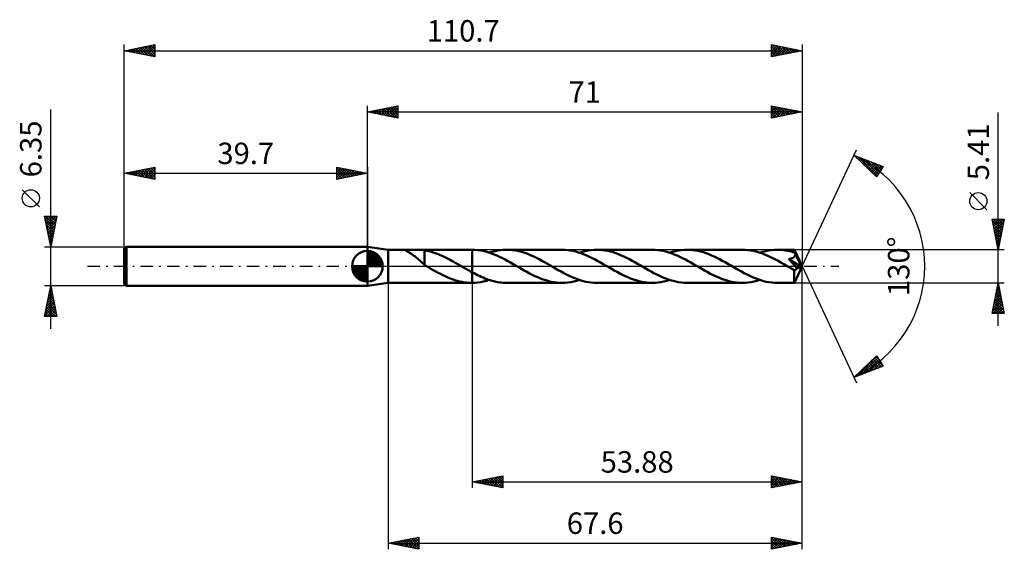
# Model space of a CAD drawing. Units: millimetres. Extents: x -57 to 104, y -46 to 40.
import ezdxf
from ezdxf.enums import TextEntityAlignment as Align

# ---------------------------------------------------------------- set-up
doc = ezdxf.new("R2010")
doc.units = ezdxf.units.MM
doc.header["$LTSCALE"] = 5.1
doc.linetypes.add('LONGDASH_DASH', pattern=[0.85, 0.4, -0.2, 0.05, -0.2])
for name, color, linetype in [('1', 4, 'CONTINUOUS'), ('2', 7, 'CONTINUOUS'), ('4', 2, 'LONGDASH_DASH'), ('CUT', 1, 'CONTINUOUS'), ('NOCUT', 7, 'CONTINUOUS'), ('SK1', 4, 'CONTINUOUS'), ('SK2', 7, 'CONTINUOUS'), ('SK4', 2, 'LONGDASH_DASH')]:
    doc.layers.add(name, color=color, linetype=linetype)
doc.styles.get("Standard").update_dxf_attribs({"font": 'Monospac821 BT'})

msp = doc.modelspace()

# ---------------------------------------------------------------- linework, layer by layer
at = {"layer": '1', "color": 4, "linetype": 'CONTINUOUS', "lineweight": 50}
for p, q in [((3.4, 2.7), (0, 3.17)), ((0, -3.18), (0, 3.17)), ((3.4, 2.7), (6.75, 2.7)), ((3.4, -2.71), (3.4, 2.7)), ((6.28, 2.66), (6.33, 2.68)), ((6.28, 2.63), (6.28, 2.66)), ((6.3, 2.59), (6.28, 2.63)), ((6.34, 2.55), (6.3, 2.59)), ((6.33, 2.68), (6.4, 2.69)), ((6.4, 2.51), (6.34, 2.55)), ((6.4, 2.69), (6.5, 2.7)), ((6.47, 2.46), (6.4, 2.51)), ((6.55, 2.41), (6.47, 2.46)), ((6.5, 2.7), (6.62, 2.7)), ((6.65, 2.35), (6.55, 2.41)), ((6.62, 2.7), (6.75, 2.7)), ((6.75, 2.29), (6.65, 2.35)), ((6.91, 2.7), (6.75, 2.7)), ((6.86, 2.22), (6.75, 2.29)), ((6.98, 2.15), (6.86, 2.22)), ((7.09, 2.7), (6.91, 2.7)), ((7.1, 2.07), (6.98, 2.15)), ((7.29, 2.7), (7.09, 2.7)), ((7.23, 1.99), (7.1, 2.07)), ((7.35, 1.9), (7.23, 1.99)), ((7.29, 2.7), (7.5, 2.7)), ((7.48, 1.82), (7.35, 1.9)), ((7.6, 1.73), (7.48, 1.82)), ((7.5, 2.7), (7.73, 2.7)), ((7.73, 1.63), (7.6, 1.73)), ((7.73, 2.7), (7.96, 2.7)), ((7.86, 1.54), (7.73, 1.63)), ((8.19, 2.7), (7.96, 2.7)), ((7.96, 2.7), (17.06, 2.7)), ((8.42, 2.7), (8.19, 2.7)), ((8.65, 2.69), (8.42, 2.7)), ((8.87, 2.68), (8.65, 2.69)), ((9.1, 2.65), (8.87, 2.68)), ((9.32, 2.61), (9.1, 2.65)), ((9.32, 0.69), (9.32, 2.61)), ((9.64, 2.54), (9.32, 2.6)), ((9.96, 2.47), (9.64, 2.54)), ((10.29, 2.39), (9.96, 2.47)), ((10.61, 2.3), (10.29, 2.39)), ((10.93, 2.2), (10.61, 2.3)), ((11.26, 2.08), (10.93, 2.2)), ((11.58, 1.96), (11.26, 2.08)), ((11.9, 1.83), (11.58, 1.96)), ((12.22, 1.69), (11.9, 1.83)), ((12.53, 1.54), (12.22, 1.69)), ((17.03, 2.7), (17.05, 2.7)), ((17.05, 2.7), (17.06, 2.7)), ((17.08, 2.7), (17.06, 2.7)), ((17.09, 2.7), (17.08, 2.7)), ((17.1, 2.7), (17.09, 2.7)), ((17.12, 2.7), (17.1, 2.7)), ((17.57, 2.69), (17.12, 2.71)), ((17.12, 2.7), (17.12, 2.7)), ((17.12, 2.7), (17.12, 2.7)), ((17.12, 2.7), (17.12, 2.71)), ((17.12, 2.7), (17.12, 2.7)), ((17.12, -2.71), (17.12, 2.71)), ((17.12, 2.7), (17.12, 2.7)), ((17.12, 2.7), (17.12, 2.7)), ((17.12, -0.99), (17.12, 2.7)), ((18.02, 2.65), (17.57, 2.69)), ((18.47, 2.59), (18.02, 2.65)), ((18.91, 2.5), (18.47, 2.59)), ((19.36, 2.39), (18.91, 2.5)), ((19.81, 2.25), (19.36, 2.39)), ((20.26, 2.1), (19.81, 2.25)), ((19.9, 2.23), (20.22, 2.32)), ((20.22, 2.32), (20.53, 2.41)), ((20.71, 1.93), (20.26, 2.1)), ((20.53, 2.41), (20.85, 2.49)), ((21.15, 1.74), (20.71, 1.93)), ((20.85, 2.49), (21.16, 2.55)), ((21.6, 1.53), (21.15, 1.74)), ((21.16, 2.55), (21.48, 2.61)), ((21.48, 2.61), (21.79, 2.65)), ((21.79, 2.65), (22.11, 2.68)), ((22.11, 2.68), (22.43, 2.7)), ((22.43, 2.7), (22.74, 2.71)), ((23.18, 2.69), (22.74, 2.71)), ((31.79, 2.71), (22.74, 2.71)), ((23.63, 2.66), (23.18, 2.69)), ((24.08, 2.6), (23.63, 2.66)), ((24.53, 2.51), (24.08, 2.6)), ((24.97, 2.41), (24.53, 2.51)), ((25.41, 2.28), (24.97, 2.41)), ((25.86, 2.13), (25.41, 2.28)), ((26.3, 1.96), (25.86, 2.13)), ((26.74, 1.78), (26.3, 1.96)), ((27.18, 1.58), (26.74, 1.78)), ((32.24, 2.69), (31.79, 2.71)), ((32.69, 2.66), (32.24, 2.69)), ((33.13, 2.6), (32.69, 2.66)), ((33.58, 2.51), (33.13, 2.6)), ((34.02, 2.4), (33.58, 2.51)), ((34.48, 2.27), (34.02, 2.4)), ((34.93, 2.12), (34.48, 2.27)), ((34.63, 2.22), (35.11, 2.37)), ((35.38, 1.95), (34.93, 2.12)), ((35.11, 2.37), (35.58, 2.49)), ((35.83, 1.76), (35.38, 1.95)), ((35.58, 2.49), (36.05, 2.58)), ((36.28, 1.56), (35.83, 1.76)), ((36.05, 2.58), (36.52, 2.65)), ((36.52, 2.65), (37, 2.69)), ((37, 2.69), (37.47, 2.71)), ((37.91, 2.69), (37.47, 2.71)), ((46.52, 2.71), (37.47, 2.71)), ((38.35, 2.66), (37.91, 2.69)), ((38.8, 2.6), (38.35, 2.66)), ((39.24, 2.51), (38.8, 2.6)), ((39.68, 2.41), (39.24, 2.51)), ((40.12, 2.28), (39.68, 2.41)), ((40.57, 2.14), (40.12, 2.28)), ((41.01, 1.97), (40.57, 2.14)), ((41.46, 1.79), (41.01, 1.97)), ((41.9, 1.59), (41.46, 1.79)), ((46.97, 2.69), (46.52, 2.71)), ((47.42, 2.66), (46.97, 2.69)), ((47.87, 2.59), (47.42, 2.66)), ((48.32, 2.51), (47.87, 2.59)), ((48.76, 2.4), (48.32, 2.51)), ((49.22, 2.27), (48.76, 2.4)), ((49.67, 2.12), (49.22, 2.27)), ((49.36, 2.22), (49.84, 2.37)), ((50.12, 1.95), (49.67, 2.12)), ((49.84, 2.37), (50.31, 2.49)), ((50.57, 1.76), (50.12, 1.95)), ((50.31, 2.49), (50.78, 2.58)), ((51.02, 1.55), (50.57, 1.76)), ((50.78, 2.58), (51.25, 2.65)), ((51.25, 2.65), (51.73, 2.69)), ((51.73, 2.69), (52.2, 2.71)), ((52.64, 2.69), (52.2, 2.71)), ((61.25, 2.7), (52.2, 2.71)), ((53.09, 2.66), (52.64, 2.69)), ((53.54, 2.6), (53.09, 2.66)), ((53.98, 2.51), (53.54, 2.6)), ((54.42, 2.41), (53.98, 2.51)), ((54.86, 2.28), (54.42, 2.41)), ((55.31, 2.13), (54.86, 2.28)), ((55.75, 1.97), (55.31, 2.13)), ((56.2, 1.78), (55.75, 1.97)), ((56.64, 1.58), (56.2, 1.78)), ((61.7, 2.69), (61.25, 2.7)), ((62.15, 2.66), (61.7, 2.69)), ((62.6, 2.59), (62.15, 2.66)), ((63.05, 2.51), (62.6, 2.59)), ((63.49, 2.4), (63.05, 2.51)), ((63.95, 2.27), (63.49, 2.4)), ((64.4, 2.12), (63.95, 2.27)), ((64.09, 2.22), (64.57, 2.37)), ((64.85, 1.95), (64.4, 2.12)), ((64.57, 2.37), (65.04, 2.49)), ((65.29, 1.76), (64.85, 1.95)), ((65.04, 2.49), (65.51, 2.58)), ((65.74, 1.56), (65.29, 1.76)), ((65.51, 2.58), (65.99, 2.65)), ((65.99, 2.65), (66.46, 2.69)), ((66.46, 2.69), (66.93, 2.7)), ((67.18, 2.7), (66.93, 2.7)), ((69.71, 2.7), (66.93, 2.7)), ((67.44, 2.69), (67.18, 2.7)), ((67.7, 2.67), (67.44, 2.69)), ((67.95, 2.64), (67.7, 2.67)), ((68.21, 2.6), (67.95, 2.64)), ((68.47, 2.56), (68.21, 2.6)), ((68.72, 2.51), (68.47, 2.56)), ((68.98, 2.45), (68.72, 2.51)), ((69.23, 2.39), (68.98, 2.45)), ((69.48, 2.31), (69.23, 2.39)), ((69.74, 2.23), (69.48, 2.31)), ((69.72, 2.7), (69.71, 2.7)), ((69.71, 2.7), (69.71, 2.7)), ((69.71, 2.7), (69.71, 2.7)), ((69.71, 2.7), (69.71, 2.7)), ((69.72, 2.69), (69.72, 2.7)), ((71, 0), (69.72, 2.7)), ((69.72, 2.7), (69.72, 2.7)), ((69.72, 2.7), (69.72, 2.7)), ((69.72, 2.68), (69.72, 2.69)), ((69.72, 2.66), (69.72, 2.68)), ((69.73, 2.64), (69.72, 2.66)), ((69.73, 2.61), (69.73, 2.64)), ((69.73, 2.57), (69.73, 2.61)), ((69.73, 2.53), (69.73, 2.57)), ((69.74, 2.49), (69.73, 2.53)), ((69.74, 2.44), (69.74, 2.49)), ((71, 0), (69.74, 2.44)), ((69.74, 2.23), (69.74, 2.44)), ((69.76, 2.19), (69.74, 2.23)), ((69.78, 2.15), (69.76, 2.19)), ((69.76, 1.59), (69.79, 1.63)), ((69.8, 2.11), (69.78, 2.15)), ((69.79, 1.63), (69.82, 1.67)), ((69.82, 2.07), (69.8, 2.11)), ((69.84, 2.02), (69.82, 2.07)), ((69.82, 1.67), (69.84, 1.71)), ((69.86, 1.98), (69.84, 2.02)), ((69.84, 1.71), (69.85, 1.75)), ((69.85, 1.75), (69.87, 1.8)), ((69.88, 1.94), (69.86, 1.98)), ((69.87, 1.85), (69.88, 1.89)), ((69.87, 1.8), (69.87, 1.85)), ((70.29, 1.15), (69.88, 1.94)), ((69.88, 1.89), (69.88, 1.94)), ((7.99, 1.44), (7.86, 1.54)), ((8.11, 1.33), (7.99, 1.44)), ((8.24, 1.23), (8.11, 1.33)), ((8.36, 1.12), (8.24, 1.23)), ((8.49, 1.01), (8.36, 1.12)), ((8.61, 0.9), (8.49, 1.01)), ((8.73, 0.79), (8.61, 0.9)), ((8.85, 0.68), (8.73, 0.79)), ((8.97, 0.57), (8.85, 0.68)), ((9.09, 0.47), (8.97, 0.57)), ((9.2, 0.36), (9.09, 0.47)), ((9.32, 0.26), (9.2, 0.36)), ((9.32, 0.69), (9.32, 0.69)), ((9.32, 0.69), (9.32, 0.69)), ((9.32, 0.69), (9.32, 0.69)), ((9.32, 0.69), (9.32, 0.69)), ((9.32, 0.69), (9.32, 0.69)), ((9.32, 0.23), (9.32, 0.69)), ((9.37, 0.19), (9.32, 0.23)), ((9.43, 0.16), (9.37, 0.19)), ((9.48, 0.13), (9.43, 0.16)), ((9.53, 0.1), (9.48, 0.13)), ((9.59, 0.06), (9.53, 0.1)), ((9.64, 0.03), (9.59, 0.06)), ((9.7, 0), (9.64, 0.03)), ((9.74, -0.03), (9.7, 0)), ((12.85, 1.38), (12.53, 1.54)), ((13.17, 1.22), (12.85, 1.38)), ((13.5, 1.05), (13.17, 1.22)), ((13.82, 0.88), (13.5, 1.05)), ((14.14, 0.71), (13.82, 0.88)), ((14.46, 0.52), (14.14, 0.71)), ((14.78, 0.34), (14.46, 0.52)), ((15.1, 0.16), (14.78, 0.34)), ((15.15, 0.13), (15.1, 0.16)), ((15.19, 0.1), (15.15, 0.13)), ((15.24, 0.08), (15.19, 0.1)), ((15.28, 0.05), (15.24, 0.08)), ((15.33, 0.03), (15.28, 0.05)), ((15.37, 0), (15.33, 0.03)), ((15.62, -0.14), (15.37, 0)), ((22.05, 1.32), (21.6, 1.53)), ((22.49, 1.09), (22.05, 1.32)), ((22.93, 0.85), (22.49, 1.09)), ((23.37, 0.6), (22.93, 0.85)), ((23.81, 0.35), (23.37, 0.6)), ((24.26, 0.1), (23.81, 0.35)), ((24.71, -0.16), (24.26, 0.1)), ((27.62, 1.37), (27.18, 1.58)), ((28.07, 1.14), (27.62, 1.37)), ((28.51, 0.9), (28.07, 1.14)), ((28.95, 0.66), (28.51, 0.9)), ((29.39, 0.41), (28.95, 0.66)), ((29.82, 0.16), (29.39, 0.41)), ((30.28, -0.1), (29.82, 0.16)), ((36.73, 1.34), (36.28, 1.56)), ((37.18, 1.11), (36.73, 1.34)), ((37.63, 0.86), (37.18, 1.11)), ((38.08, 0.61), (37.63, 0.86)), ((38.53, 0.36), (38.08, 0.61)), ((38.99, 0.1), (38.53, 0.36)), ((39.44, -0.16), (38.99, 0.1)), ((42.34, 1.37), (41.9, 1.59)), ((42.79, 1.14), (42.34, 1.37)), ((43.23, 0.91), (42.79, 1.14)), ((43.67, 0.66), (43.23, 0.91)), ((44.11, 0.41), (43.67, 0.66)), ((44.55, 0.16), (44.11, 0.41)), ((45.01, -0.1), (44.55, 0.16)), ((51.47, 1.33), (51.02, 1.55)), ((51.92, 1.1), (51.47, 1.33)), ((52.36, 0.86), (51.92, 1.1)), ((52.81, 0.61), (52.36, 0.86)), ((53.26, 0.36), (52.81, 0.61)), ((53.72, 0.1), (53.26, 0.36)), ((54.17, -0.16), (53.72, 0.1)), ((57.07, 1.37), (56.64, 1.58)), ((57.52, 1.14), (57.07, 1.37)), ((57.96, 0.91), (57.52, 1.14)), ((58.4, 0.66), (57.96, 0.91)), ((58.84, 0.41), (58.4, 0.66)), ((59.29, 0.16), (58.84, 0.41)), ((59.74, -0.1), (59.29, 0.16)), ((66.2, 1.34), (65.74, 1.56)), ((66.64, 1.11), (66.2, 1.34)), ((67.09, 0.87), (66.64, 1.11)), ((67.53, 0.62), (67.09, 0.87)), ((67.99, 0.36), (67.53, 0.62)), ((68.44, 0.1), (67.99, 0.36)), ((68.9, -0.16), (68.44, 0.1)), ((68.83, 1.19), (68.89, 1.2)), ((69.06, 0.94), (68.83, 1.19)), ((70.82, -0.07), (68.83, 1.19)), ((68.89, 1.2), (68.95, 1.22)), ((68.95, 1.22), (69.01, 1.23)), ((69.01, 1.23), (69.07, 1.24)), ((69.28, 0.68), (69.06, 0.94)), ((69.07, 1.24), (69.12, 1.25)), ((69.12, 1.25), (69.18, 1.27)), ((69.18, 1.27), (69.23, 1.28)), ((69.23, 1.28), (69.28, 1.3)), ((69.28, 1.3), (69.33, 1.32)), ((69.49, 0.44), (69.28, 0.68)), ((69.33, 1.32), (69.38, 1.33)), ((69.38, 1.33), (69.43, 1.35)), ((69.43, 1.35), (69.48, 1.38)), ((69.48, 1.38), (69.53, 1.4)), ((69.68, 0.22), (69.49, 0.44)), ((69.53, 1.4), (69.57, 1.43)), ((69.57, 1.43), (69.61, 1.45)), ((69.61, 1.45), (69.66, 1.48)), ((69.66, 1.48), (69.69, 1.52)), ((69.86, 0.02), (69.68, 0.22)), ((69.69, 1.52), (69.73, 1.55)), ((69.72, -2.7), (71, 0)), ((69.73, 1.55), (69.76, 1.59)), ((70.01, -0.17), (69.86, 0.02)), ((70.49, 0.76), (70.29, 1.15)), ((70.6, 0.52), (70.49, 0.76)), ((70.68, 0.36), (70.6, 0.52)), ((70.73, 0.24), (70.68, 0.36)), ((70.76, 0.15), (70.73, 0.24)), ((70.79, 0.08), (70.76, 0.15)), ((70.79, 0.05), (70.78, 0.08)), ((71, 0), (70.78, 0.08)), ((70.78, 0.08), (70.79, 0.08)), ((71, 0), (70.79, 0.08)), ((70.8, 0.03), (70.79, 0.05)), ((70.8, 0.01), (70.8, 0.03)), ((70.81, -0.01), (70.8, 0.01)), ((9.79, -0.05), (9.74, -0.03)), ((9.84, -0.08), (9.79, -0.05)), ((9.88, -0.11), (9.84, -0.08)), ((9.93, -0.13), (9.88, -0.11)), ((9.97, -0.16), (9.93, -0.13)), ((10.37, -0.39), (9.97, -0.16)), ((10.77, -0.61), (10.37, -0.39)), ((11.17, -0.83), (10.77, -0.61)), ((11.56, -1.04), (11.17, -0.83)), ((11.95, -1.25), (11.56, -1.04)), ((12.34, -1.45), (11.95, -1.25)), ((12.73, -1.63), (12.34, -1.45)), ((15.88, -0.29), (15.62, -0.14)), ((16.12, -0.43), (15.88, -0.29)), ((16.37, -0.57), (16.12, -0.43)), ((16.62, -0.71), (16.37, -0.57)), ((16.87, -0.85), (16.62, -0.71)), ((17.12, -0.99), (16.87, -0.85)), ((17.12, -0.99), (17.12, -0.99)), ((17.12, -0.99), (17.12, -0.99)), ((17.12, -0.99), (17.12, -0.99)), ((17.12, -0.99), (17.12, -0.99)), ((17.12, -0.99), (17.12, -0.99)), ((17.12, -0.99), (17.12, -0.99)), ((17.42, -1.14), (17.12, -0.99)), ((17.72, -1.3), (17.42, -1.14)), ((18.01, -1.44), (17.72, -1.3)), ((18.31, -1.58), (18.01, -1.44)), ((18.6, -1.72), (18.31, -1.58)), ((25.15, -0.42), (24.71, -0.16)), ((25.59, -0.67), (25.15, -0.42)), ((26.04, -0.91), (25.59, -0.67)), ((26.48, -1.15), (26.04, -0.91)), ((26.92, -1.37), (26.48, -1.15)), ((27.36, -1.59), (26.92, -1.37)), ((27.81, -1.79), (27.36, -1.59)), ((30.73, -0.36), (30.28, -0.1)), ((31.17, -0.61), (30.73, -0.36)), ((31.62, -0.86), (31.17, -0.61)), ((32.07, -1.1), (31.62, -0.86)), ((32.52, -1.33), (32.07, -1.1)), ((32.97, -1.55), (32.52, -1.33)), ((33.42, -1.76), (32.97, -1.55)), ((39.88, -0.41), (39.44, -0.16)), ((40.32, -0.67), (39.88, -0.41)), ((40.77, -0.91), (40.32, -0.67)), ((41.21, -1.15), (40.77, -0.91)), ((41.65, -1.37), (41.21, -1.15)), ((42.09, -1.59), (41.65, -1.37)), ((42.54, -1.79), (42.09, -1.59)), ((45.46, -0.36), (45.01, -0.1)), ((45.9, -0.61), (45.46, -0.36)), ((46.35, -0.86), (45.9, -0.61)), ((46.8, -1.1), (46.35, -0.86)), ((47.25, -1.33), (46.8, -1.1)), ((47.69, -1.55), (47.25, -1.33)), ((48.13, -1.75), (47.69, -1.55)), ((54.61, -0.41), (54.17, -0.16)), ((55.05, -0.67), (54.61, -0.41)), ((55.5, -0.91), (55.05, -0.67)), ((55.94, -1.15), (55.5, -0.91)), ((56.38, -1.37), (55.94, -1.15)), ((56.82, -1.59), (56.38, -1.37)), ((57.27, -1.79), (56.82, -1.59)), ((60.19, -0.36), (59.74, -0.1)), ((60.64, -0.62), (60.19, -0.36)), ((61.09, -0.87), (60.64, -0.62)), ((61.54, -1.11), (61.09, -0.87)), ((61.99, -1.34), (61.54, -1.11)), ((62.44, -1.56), (61.99, -1.34)), ((62.89, -1.76), (62.44, -1.56)), ((69.03, -0.24), (68.9, -0.16)), ((69.16, -0.31), (69.03, -0.24)), ((69.29, -0.39), (69.16, -0.31)), ((69.42, -0.46), (69.29, -0.39)), ((69.55, -0.54), (69.42, -0.46)), ((69.68, -0.61), (69.55, -0.54)), ((69.71, -0.62), (69.68, -0.61)), ((69.68, -0.8), (69.68, -0.61)), ((69.68, -0.98), (69.68, -0.8)), ((69.68, -1.15), (69.68, -0.98)), ((69.68, -1.31), (69.68, -1.15)), ((69.68, -1.47), (69.68, -1.31)), ((69.68, -1.63), (69.68, -1.47)), ((69.74, -0.62), (69.71, -0.62)), ((69.74, -0.62), (69.78, -0.62)), ((69.78, -0.62), (69.81, -0.61)), ((69.81, -0.61), (69.84, -0.61)), ((69.84, -0.61), (69.87, -0.6)), ((69.87, -0.6), (69.9, -0.58)), ((69.9, -0.58), (69.94, -0.56)), ((69.94, -0.56), (69.97, -0.54)), ((69.97, -0.54), (70, -0.52)), ((70, -0.52), (70.03, -0.49)), ((70.15, -0.34), (70.01, -0.17)), ((70.03, -0.49), (70.06, -0.46)), ((70.06, -0.46), (70.09, -0.42)), ((70.09, -0.42), (70.12, -0.39)), ((70.12, -0.39), (70.15, -0.34)), ((70.15, -0.34), (70.82, -0.07)), ((70.81, -0.03), (70.81, -0.01)), ((70.82, -0.05), (70.81, -0.03)), ((70.82, -0.07), (70.82, -0.05)), ((0, -3.18), (3.4, -2.71)), ((3.4, -2.71), (6.75, -2.71)), ((6.75, -2.71), (6.91, -2.7)), ((6.91, -2.7), (7.09, -2.7)), ((7.09, -2.7), (7.29, -2.7)), ((7.5, -2.7), (7.29, -2.7)), ((7.73, -2.7), (7.5, -2.7)), ((7.96, -2.71), (7.73, -2.7)), ((7.96, -2.71), (17.06, -2.71)), ((13.12, -1.81), (12.73, -1.63)), ((13.52, -1.97), (13.12, -1.81)), ((13.91, -2.11), (13.52, -1.97)), ((14.3, -2.25), (13.91, -2.11)), ((14.68, -2.36), (14.3, -2.25)), ((15.08, -2.47), (14.68, -2.36)), ((15.47, -2.55), (15.08, -2.47)), ((15.86, -2.62), (15.47, -2.55)), ((16.25, -2.66), (15.86, -2.62)), ((16.64, -2.69), (16.25, -2.66)), ((17.03, -2.71), (16.64, -2.69)), ((17.05, -2.71), (17.03, -2.71)), ((17.06, -2.71), (17.05, -2.71)), ((17.06, -2.71), (17.08, -2.71)), ((17.08, -2.71), (17.09, -2.71)), ((17.09, -2.71), (17.1, -2.71)), ((17.1, -2.71), (17.12, -2.7)), ((17.12, -2.71), (17.59, -2.69)), ((17.12, -2.71), (17.12, -2.7)), ((17.12, -2.71), (17.12, -2.71)), ((17.12, -2.71), (17.12, -2.71)), ((17.12, -2.71), (17.12, -2.71)), ((17.12, -2.71), (17.12, -2.71)), ((17.12, -2.71), (17.12, -2.71)), ((17.59, -2.69), (18.05, -2.65)), ((18.05, -2.65), (18.51, -2.58)), ((18.51, -2.58), (18.97, -2.48)), ((18.9, -1.85), (18.6, -1.72)), ((19.19, -1.97), (18.9, -1.85)), ((18.97, -2.48), (19.44, -2.37)), ((19.49, -2.08), (19.19, -1.97)), ((19.44, -2.37), (19.9, -2.23)), ((19.79, -2.19), (19.49, -2.08)), ((20.08, -2.28), (19.79, -2.19)), ((20.38, -2.37), (20.08, -2.28)), ((20.67, -2.45), (20.38, -2.37)), ((20.97, -2.51), (20.67, -2.45)), ((21.26, -2.57), (20.97, -2.51)), ((21.56, -2.62), (21.26, -2.57)), ((21.85, -2.66), (21.56, -2.62)), ((22.15, -2.68), (21.85, -2.66)), ((22.45, -2.7), (22.15, -2.68)), ((22.74, -2.71), (22.45, -2.7)), ((22.74, -2.71), (31.79, -2.71)), ((28.25, -1.97), (27.81, -1.79)), ((28.7, -2.14), (28.25, -1.97)), ((29.14, -2.28), (28.7, -2.14)), ((29.58, -2.41), (29.14, -2.28)), ((30.02, -2.51), (29.58, -2.41)), ((30.46, -2.6), (30.02, -2.51)), ((30.9, -2.66), (30.46, -2.6)), ((31.35, -2.69), (30.9, -2.66)), ((31.79, -2.71), (31.35, -2.69)), ((31.79, -2.71), (32.27, -2.69)), ((32.27, -2.69), (32.74, -2.65)), ((32.74, -2.65), (33.22, -2.58)), ((33.22, -2.58), (33.69, -2.49)), ((33.87, -1.95), (33.42, -1.76)), ((33.69, -2.49), (34.16, -2.37)), ((34.32, -2.12), (33.87, -1.95)), ((34.16, -2.37), (34.63, -2.22)), ((34.77, -2.27), (34.32, -2.12)), ((35.23, -2.4), (34.77, -2.27)), ((35.67, -2.51), (35.23, -2.4)), ((36.12, -2.59), (35.67, -2.51)), ((36.57, -2.66), (36.12, -2.59)), ((37.02, -2.69), (36.57, -2.66)), ((37.47, -2.71), (37.02, -2.69)), ((37.47, -2.71), (46.52, -2.71)), ((42.98, -1.97), (42.54, -1.79)), ((43.43, -2.14), (42.98, -1.97)), ((43.87, -2.28), (43.43, -2.14)), ((44.31, -2.41), (43.87, -2.28)), ((44.75, -2.51), (44.31, -2.41)), ((45.2, -2.6), (44.75, -2.51)), ((45.64, -2.66), (45.2, -2.6)), ((46.08, -2.69), (45.64, -2.66)), ((46.52, -2.71), (46.08, -2.69)), ((46.52, -2.71), (47, -2.69)), ((47, -2.69), (47.47, -2.65)), ((47.47, -2.65), (47.94, -2.58)), ((47.94, -2.58), (48.41, -2.49)), ((48.58, -1.94), (48.13, -1.75)), ((48.41, -2.49), (48.89, -2.37)), ((49.02, -2.11), (48.58, -1.94)), ((48.89, -2.37), (49.36, -2.22)), ((49.47, -2.26), (49.02, -2.11)), ((49.93, -2.39), (49.47, -2.26)), ((50.38, -2.5), (49.93, -2.39)), ((50.83, -2.59), (50.38, -2.5)), ((51.29, -2.65), (50.83, -2.59)), ((51.75, -2.69), (51.29, -2.65)), ((52.2, -2.71), (51.75, -2.69)), ((52.2, -2.71), (61.25, -2.71)), ((57.71, -1.97), (57.27, -1.79)), ((58.16, -2.14), (57.71, -1.97)), ((58.6, -2.28), (58.16, -2.14)), ((59.04, -2.41), (58.6, -2.28)), ((59.48, -2.51), (59.04, -2.41)), ((59.93, -2.6), (59.48, -2.51)), ((60.37, -2.66), (59.93, -2.6)), ((60.81, -2.69), (60.37, -2.66)), ((61.25, -2.71), (60.81, -2.69)), ((61.25, -2.71), (61.73, -2.69)), ((61.73, -2.69), (62.2, -2.65)), ((62.2, -2.65), (62.67, -2.58)), ((62.67, -2.58), (63.14, -2.49)), ((63.33, -1.95), (62.89, -1.76)), ((63.14, -2.49), (63.62, -2.37)), ((63.78, -2.12), (63.33, -1.95)), ((63.62, -2.37), (64.09, -2.22)), ((64.23, -2.27), (63.78, -2.12)), ((64.68, -2.4), (64.23, -2.27)), ((65.13, -2.51), (64.68, -2.4)), ((65.58, -2.59), (65.13, -2.51)), ((66.04, -2.66), (65.58, -2.59)), ((66.49, -2.69), (66.04, -2.66)), ((66.93, -2.71), (66.49, -2.69)), ((66.93, -2.71), (69.71, -2.71)), ((69.68, -1.78), (69.68, -1.63)), ((69.68, -1.92), (69.68, -1.78)), ((69.69, -2.06), (69.68, -1.92)), ((69.69, -2.18), (69.69, -2.06)), ((69.69, -2.29), (69.69, -2.18)), ((69.69, -2.38), (69.69, -2.29)), ((69.69, -2.47), (69.69, -2.38)), ((69.7, -2.54), (69.69, -2.47)), ((69.7, -2.6), (69.7, -2.54)), ((69.7, -2.64), (69.7, -2.6)), ((69.71, -2.68), (69.7, -2.64)), ((69.71, -2.7), (69.71, -2.68)), ((69.71, -2.71), (69.71, -2.7)), ((69.71, -2.71), (69.71, -2.71)), ((69.71, -2.71), (69.71, -2.7)), ((69.71, -2.7), (69.72, -2.7)), ((69.72, -2.7), (69.72, -2.7)), ((69.72, -2.7), (69.72, -2.7)), ((69.72, -2.7), (69.72, -2.7))]:
    msp.add_line(p, q, dxfattribs=at)
at = {"layer": '2', "color": 7, "linetype": 'CONTINUOUS', "lineweight": 25}
for p, q in [((0, 3.17), (0, 26.18)), ((0, 25.18), (5, 26.18)), ((1.89, 24.8), (2.83, 25.74)), ((2.24, 24.73), (3.36, 25.85)), ((2.59, 24.66), (3.89, 25.95)), ((2.95, 24.59), (4.42, 26.06)), ((3.06, 25.79), (4.59, 24.26)), ((3.3, 24.51), (4.95, 26.17)), ((3.42, 25.86), (5, 24.27)), ((3.66, 24.44), (5, 25.79)), ((3.77, 25.93), (5, 24.7)), ((4.12, 26), (5, 25.12)), ((4.48, 26.07), (5, 25.55)), ((4.83, 26.14), (5, 25.97)), ((5, 26.18), (5, 24.18)), ((66, 24.18), (66, 26.18)), ((66, 26.18), (71, 25.18)), ((66, 26.13), (66.04, 26.17)), ((66, 25.7), (66.39, 26.1)), ((66, 26.07), (67.58, 24.49)), ((66, 25.28), (66.75, 26.03)), ((66, 24.85), (67.1, 25.95)), ((66, 24.43), (67.45, 25.88)), ((66.21, 24.22), (67.81, 25.81)), ((66.39, 26.1), (67.93, 24.56)), ((66.74, 24.32), (68.16, 25.74)), ((66.92, 25.99), (68.28, 24.63)), ((67.45, 25.88), (68.64, 24.7)), ((67.98, 25.78), (68.99, 24.77)), ((71, 26.18), (71, 0)), ((0, 25.18), (71, 25.18)), ((5, 24.18), (0, 25.18)), ((0.12, 25.15), (0.18, 25.21)), ((0.23, 25.22), (0.35, 25.1)), ((0.47, 25.08), (0.71, 25.32)), ((0.59, 25.29), (0.88, 25)), ((0.83, 25.01), (1.24, 25.42)), ((0.94, 25.36), (1.41, 24.89)), ((1.18, 24.94), (1.77, 25.53)), ((1.29, 25.43), (1.94, 24.79)), ((1.53, 24.87), (2.3, 25.64)), ((1.65, 25.5), (2.47, 24.68)), ((2, 25.58), (3, 24.57)), ((2.36, 25.65), (3.53, 24.47)), ((2.71, 25.72), (4.06, 24.36)), ((4.01, 24.37), (5, 25.36)), ((4.36, 24.3), (5, 24.94)), ((4.72, 24.23), (5, 24.52)), ((66, 25.64), (67.22, 24.42)), ((66, 25.22), (66.87, 24.35)), ((71, 25.18), (66, 24.18)), ((66, 24.79), (66.51, 24.28)), ((66, 24.37), (66.16, 24.21)), ((67.27, 24.43), (68.51, 25.67)), ((67.8, 24.54), (68.87, 25.6)), ((68.33, 24.64), (69.22, 25.53)), ((68.51, 25.67), (69.34, 24.84)), ((68.86, 24.75), (69.58, 25.46)), ((69.04, 25.57), (69.7, 24.91)), ((69.39, 24.85), (69.93, 25.39)), ((69.58, 25.46), (70.05, 24.99)), ((69.92, 24.96), (70.28, 25.32)), ((70.11, 25.35), (70.4, 25.06)), ((70.45, 25.07), (70.64, 25.25)), ((70.64, 25.25), (70.76, 25.13)), ((70.98, 25.17), (70.99, 25.18)), ((103, -9.71), (103, 25.11)), ((71, 0), (79.87, 19.03)), ((79.45, 18.13), (84.22, 16.31)), ((83.15, 14.62), (79.45, 18.13)), ((79.46, 18.12), (79.5, 18.09)), ((79.61, 17.97), (79.68, 18.04)), ((79.83, 17.77), (79.99, 17.92)), ((80.05, 17.56), (80.3, 17.8)), ((80.14, 17.86), (83.24, 14.76)), ((80.27, 17.35), (80.6, 17.69)), ((80.49, 17.15), (80.91, 17.57)), ((80.7, 16.94), (81.22, 17.45)), ((80.83, 17.6), (83.41, 15.02)), ((80.92, 16.73), (81.52, 17.34)), ((81.14, 16.53), (81.83, 17.22)), ((81.36, 16.32), (82.14, 17.1)), ((81.51, 17.34), (83.57, 15.28)), ((81.57, 16.11), (82.45, 16.98)), ((81.79, 15.91), (82.75, 16.87)), ((82.01, 15.7), (83.06, 16.75)), ((82.2, 17.08), (83.73, 15.54)), ((82.23, 15.49), (83.37, 16.63)), ((82.45, 15.29), (83.67, 16.52)), ((82.66, 15.08), (83.98, 16.4)), ((82.88, 16.82), (83.9, 15.8)), ((84.22, 16.31), (83.15, 14.62)), ((83.57, 16.56), (84.06, 16.06)), ((82.88, 14.87), (84.05, 16.04)), ((83.1, 14.67), (83.33, 14.9)), ((101.15, 9.23), (98.35, 12.03)), ((103, 2.7), (102, 7.7)), ((102, 7.7), (104, 7.7)), ((102.04, 7.53), (102.21, 7.7)), ((102.06, 7.4), (103.63, 5.83)), ((102.11, 7.17), (102.64, 7.7)), ((102.17, 6.87), (103.56, 5.48)), ((102.18, 6.82), (103.06, 7.7)), ((102.18, 7.7), (103.7, 6.19)), ((102.25, 6.47), (103.49, 7.7)), ((102.32, 6.11), (103.91, 7.7)), ((102.39, 5.76), (103.92, 7.29)), ((102.46, 5.41), (103.81, 6.76)), ((102.6, 7.7), (103.77, 6.54)), ((104, 7.7), (103, 2.7)), ((103.03, 7.7), (103.84, 6.89)), ((103.45, 7.7), (103.91, 7.25)), ((103.88, 7.7), (103.98, 7.6)), ((102.27, 6.34), (103.48, 5.13)), ((102.38, 5.81), (103.41, 4.77)), ((102.49, 5.28), (103.34, 4.42)), ((102.53, 5.05), (103.7, 6.23)), ((102.6, 4.7), (103.6, 5.7)), ((102.67, 4.35), (103.49, 5.17)), ((102.59, 4.75), (103.27, 4.07)), ((102.7, 4.22), (103.2, 3.71)), ((102.74, 3.99), (103.39, 4.64)), ((102.8, 3.69), (103.13, 3.36)), ((102.81, 3.64), (103.28, 4.11)), ((102.88, 3.29), (103.17, 3.58)), ((104, 2.7), (69.74, 2.7)), ((102.91, 3.16), (103.06, 3.01)), ((102.95, 2.93), (103.07, 3.05)), ((71, -36.17), (71, 0)), ((71, -46.17), (71, 0)), ((71, 0), (79.87, -19.03)), ((3.4, -2.71), (3.4, -46.17)), ((17.12, -2.71), (17.12, -36.17)), ((69.74, -2.71), (104, -2.71)), ((102, -7.71), (103, -2.71)), ((102.9, -3.2), (103.15, -3.45)), ((102.93, -3.07), (103.05, -2.95)), ((102.97, -2.85), (103.04, -2.92)), ((103, -2.71), (104, -7.71)), ((102.4, -5.72), (103.4, -4.71)), ((102.5, -5.19), (103.33, -4.36)), ((102.61, -4.66), (103.26, -4.01)), ((102.62, -4.61), (103.57, -5.57)), ((102.69, -4.26), (103.47, -5.04)), ((102.72, -4.13), (103.19, -3.65)), ((102.76, -3.91), (103.36, -4.51)), ((102.82, -3.6), (103.12, -3.3)), ((102.83, -3.55), (103.25, -3.98)), ((102.08, -7.31), (103.61, -5.77)), ((102.11, -7.71), (103.68, -6.13)), ((102.19, -6.78), (103.54, -5.42)), ((102.26, -6.38), (103.59, -7.71)), ((102.29, -6.25), (103.47, -5.07)), ((102.34, -6.03), (104, -7.69)), ((102.41, -5.67), (103.89, -7.16)), ((102.48, -5.32), (103.78, -6.63)), ((102.55, -4.97), (103.68, -6.1)), ((104, -7.71), (102, -7.71)), ((102.05, -7.44), (102.32, -7.71)), ((102.12, -7.09), (102.74, -7.71)), ((102.19, -6.73), (103.16, -7.71)), ((102.53, -7.71), (103.76, -6.48)), ((102.96, -7.71), (103.83, -6.83)), ((103.38, -7.71), (103.9, -7.19)), ((103.8, -7.71), (103.97, -7.54)), ((79.45, -18.13), (83.15, -14.62)), ((79.9, -17.96), (83.18, -14.67)), ((80.58, -17.69), (83.35, -14.93)), ((81.27, -17.43), (83.51, -15.19)), ((81.73, -15.97), (82.66, -16.9)), ((81.95, -15.76), (82.97, -16.78)), ((81.96, -17.17), (83.68, -15.45)), ((82.16, -15.55), (83.28, -16.67)), ((82.38, -15.35), (83.58, -16.55)), ((82.6, -15.14), (83.89, -16.43)), ((82.64, -16.91), (83.84, -15.71)), ((82.82, -14.93), (84.2, -16.32)), ((83.03, -14.73), (83.54, -15.23)), ((83.15, -14.62), (84.22, -16.31)), ((83.33, -16.65), (84, -15.97)), ((84.22, -16.31), (79.45, -18.13)), ((79.99, -17.62), (80.21, -17.84)), ((80.2, -17.41), (80.51, -17.72)), ((80.42, -17.21), (80.82, -17.6)), ((80.64, -17), (81.13, -17.49)), ((80.86, -16.79), (81.43, -17.37)), ((81.07, -16.59), (81.74, -17.25)), ((81.29, -16.38), (82.05, -17.14)), ((81.51, -16.17), (82.36, -17.02)), ((84.01, -16.39), (84.17, -16.23)), ((79.55, -18.03), (79.59, -18.07)), ((79.77, -17.83), (79.9, -17.96)), ((17.12, -35.17), (22.12, -34.17)), ((17.12, -35.17), (71, -35.17)), ((22.12, -36.17), (17.12, -35.17)), ((17.29, -35.14), (17.38, -35.23)), ((17.4, -35.23), (17.54, -35.09)), ((17.64, -35.07), (17.91, -35.33)), ((17.75, -35.3), (18.07, -34.99)), ((18, -35), (18.44, -35.44)), ((18.11, -35.37), (18.6, -34.88)), ((18.35, -34.93), (18.97, -35.54)), ((18.46, -35.44), (19.13, -34.77)), ((18.71, -34.86), (19.5, -35.65)), ((18.81, -35.51), (19.66, -34.67)), ((19.06, -34.79), (20.03, -35.76)), ((19.17, -35.58), (20.19, -34.56)), ((19.41, -34.72), (20.56, -35.86)), ((19.52, -35.66), (20.72, -34.45)), ((19.77, -34.65), (21.09, -35.97)), ((19.87, -35.73), (21.25, -34.35)), ((20.12, -34.58), (21.62, -36.07)), ((20.23, -35.8), (21.78, -34.24)), ((20.47, -34.5), (22.12, -36.15)), ((20.58, -35.87), (22.12, -34.33)), ((20.83, -34.43), (22.12, -35.73)), ((20.94, -35.94), (22.12, -34.75)), ((21.18, -34.36), (22.12, -35.3)), ((21.29, -36.01), (22.12, -35.18)), ((21.53, -34.29), (22.12, -34.88)), ((21.89, -34.22), (22.12, -34.45)), ((22.12, -34.17), (22.12, -36.17)), ((66, -36.17), (66, -34.17)), ((66, -34.17), (71, -35.17)), ((66, -34.18), (67.66, -35.84)), ((66, -34.33), (66.13, -34.2)), ((66, -34.75), (66.48, -34.27)), ((66, -35.18), (66.83, -34.34)), ((66, -35.6), (67.19, -34.41)), ((66, -36.02), (67.54, -34.48)), ((66, -34.6), (67.31, -35.91)), ((66, -35.03), (66.96, -35.98)), ((71, -35.17), (66, -36.17)), ((66.34, -36.11), (67.89, -34.55)), ((66.52, -34.28), (68.02, -35.77)), ((66.87, -36), (68.25, -34.62)), ((67.05, -34.39), (68.37, -35.7)), ((67.4, -35.89), (68.6, -34.7)), ((67.58, -34.49), (68.72, -35.63)), ((67.93, -35.79), (68.96, -34.77)), ((68.11, -34.6), (69.08, -35.56)), ((68.46, -35.68), (69.31, -34.84)), ((68.65, -34.7), (69.43, -35.49)), ((68.99, -35.58), (69.66, -34.91)), ((69.18, -34.81), (69.78, -35.42)), ((69.52, -35.47), (70.02, -34.98)), ((69.71, -34.92), (70.14, -35.35)), ((70.05, -35.36), (70.37, -35.05)), ((70.24, -35.02), (70.49, -35.28)), ((70.58, -35.26), (70.72, -35.12)), ((70.77, -35.13), (70.84, -35.21)), ((21.64, -36.08), (22.12, -35.6)), ((22, -36.15), (22.12, -36.03)), ((66, -35.45), (66.6, -36.05)), ((66, -35.88), (66.25, -36.13)), ((3.4, -45.17), (8.4, -44.17)), ((4.12, -45.32), (4.47, -44.96)), ((4.31, -44.99), (4.77, -45.45)), ((4.47, -45.39), (5, -44.85)), ((4.66, -44.92), (5.3, -45.55)), ((4.82, -45.46), (5.53, -44.75)), ((5.02, -44.85), (5.83, -45.66)), ((5.18, -45.53), (6.06, -44.64)), ((5.37, -44.78), (6.36, -45.77)), ((5.53, -45.6), (6.59, -44.54)), ((5.72, -44.71), (6.89, -45.87)), ((5.88, -45.67), (7.12, -44.43)), ((6.08, -44.64), (7.42, -45.98)), ((6.24, -45.74), (7.65, -44.32)), ((6.43, -44.57), (7.95, -46.08)), ((6.59, -45.81), (8.19, -44.22)), ((6.79, -44.5), (8.4, -46.11)), ((6.94, -45.88), (8.4, -44.43)), ((7.14, -44.43), (8.4, -45.69)), ((7.3, -45.95), (8.4, -44.85)), ((7.49, -44.36), (8.4, -45.26)), ((7.85, -44.29), (8.4, -44.84)), ((8.2, -44.22), (8.4, -44.42)), ((8.4, -44.17), (8.4, -46.17)), ((66, -46.17), (66, -44.17)), ((66, -44.17), (71, -45.17)), ((66, -44.57), (66.33, -44.24)), ((66, -44.99), (66.68, -44.31)), ((66, -44.36), (67.51, -45.87)), ((66, -45.42), (67.04, -44.38)), ((66, -45.84), (67.39, -44.45)), ((66, -44.79), (67.16, -45.94)), ((66.11, -46.15), (67.74, -44.52)), ((66.3, -44.23), (67.86, -45.8)), ((66.64, -46.05), (68.1, -44.59)), ((66.83, -44.34), (68.22, -45.73)), ((67.18, -45.94), (68.45, -44.67)), ((67.36, -44.45), (68.57, -45.66)), ((67.71, -45.83), (68.8, -44.74)), ((67.89, -44.55), (68.92, -45.59)), ((68.24, -45.73), (69.16, -44.81)), ((68.42, -44.66), (69.28, -45.52)), ((68.77, -45.62), (69.51, -44.88)), ((68.95, -44.76), (69.63, -45.45)), ((69.3, -45.52), (69.86, -44.95)), ((69.48, -44.87), (69.99, -45.38)), ((70.01, -44.98), (70.34, -45.31)), ((3.4, -45.17), (71, -45.17)), ((8.4, -46.17), (3.4, -45.17)), ((3.41, -45.18), (3.41, -45.17)), ((3.6, -45.13), (3.7, -45.24)), ((3.76, -45.25), (3.94, -45.07)), ((3.96, -45.06), (4.24, -45.34)), ((7.65, -46.03), (8.4, -45.28)), ((8, -46.1), (8.4, -45.7)), ((8.36, -46.17), (8.4, -46.12)), ((71, -45.17), (66, -46.17)), ((66, -45.21), (66.8, -46.01)), ((66, -45.64), (66.45, -46.09)), ((66, -46.06), (66.1, -46.16)), ((69.83, -45.41), (70.22, -45.02)), ((70.36, -45.3), (70.57, -45.09)), ((70.54, -45.08), (70.69, -45.24)), ((70.89, -45.2), (70.92, -45.16))]:
    msp.add_line(p, q, dxfattribs=at)
msp.add_circle((99.75, 10.63), 1.4, dxfattribs=at)
msp.add_arc((71, 0), 20, 295, 65, dxfattribs=at)
at = {"layer": '4', "color": 2, "linetype": 'LONGDASH_DASH', "lineweight": 25}
msp.add_line((0, 0), (71, 0), dxfattribs=at)
at = {"layer": 'CUT', "color": 1, "linetype": 'CONTINUOUS', "lineweight": 25}
for p, q in [((69.74, 2.7), (17.12, 2.7)), ((17.12, 2.7), (17.12, 0)), ((71, 0), (69.74, 2.7)), ((17.12, 0), (71, 0))]:
    msp.add_line(p, q, dxfattribs=at)
at = {"layer": 'NOCUT', "color": 7, "linetype": 'CONTINUOUS', "lineweight": 25}
for p, q in [((3.4, 2.7), (0, 3.17)), ((0, 3.17), (0, 0)), ((17.12, 2.7), (3.4, 2.7)), ((17.12, 0), (17.12, 2.71)), ((17.12, 2.71), (17.12, 2.7)), ((17.12, 2.7), (17.12, 0)), ((17.12, 2.7), (17.12, 0)), ((0, 0), (17.12, 0))]:
    msp.add_line(p, q, dxfattribs=at)
at = {"layer": 'SK1', "color": 4, "linetype": 'CONTINUOUS', "lineweight": 50}
for p, q in [((-39.3, 3.17), (-39.7, 2.95)), ((-39.7, 2.95), (-39.7, -2.95)), ((0, 3.17), (-39.3, 3.17)), ((-39.3, 3.17), (-39.3, -3.18)), ((0, 0), (0, 2.5)), ((0, 2.44), (0.06, 2.5)), ((0, 2.08), (0.39, 2.47)), ((0, 2.44), (2.44, 0)), ((0, 1.73), (0.68, 2.41)), ((0, 1.37), (0.94, 2.32)), ((0, 1.02), (1.18, 2.2)), ((0, 2.08), (2.08, 0)), ((0, 0.67), (1.4, 2.07)), ((0, 0.31), (1.6, 1.92)), ((0, 1.73), (1.73, 0)), ((0.04, 0), (1.79, 1.75)), ((0.31, 2.48), (2.48, 0.31)), ((0.76, 2.38), (2.38, 0.76)), ((1.49, 2.01), (2.01, 1.49)), ((0, 0), (-2.5, 0)), ((-2.5, -0.06), (-2.44, 0)), ((-2.47, -0.39), (-2.08, 0)), ((-2.41, -0.68), (-1.73, 0)), ((-2.32, -0.94), (-1.37, 0)), ((-2.2, -1.18), (-1.02, 0)), ((-2.16, 0), (0, -2.16)), ((-2.07, -1.4), (-0.67, 0)), ((-1.92, -1.6), (-0.31, 0)), ((-1.81, 0), (0, -1.81)), ((-1.45, 0), (0, -1.45)), ((-1.1, 0), (0, -1.1)), ((-0.75, 0), (0, -0.75)), ((-0.39, 0), (0, -0.39)), ((-0.04, 0), (0, -0.04)), ((0, 1.37), (1.37, 0)), ((0, 1.02), (1.02, 0)), ((0, 0.67), (0.67, 0)), ((0, 0.31), (0.31, 0)), ((0, 0), (2.5, 0)), ((0, -2.5), (0, 0)), ((0.39, 0), (1.95, 1.56)), ((0.75, 0), (2.1, 1.35)), ((1.1, 0), (2.23, 1.13)), ((1.45, 0), (2.34, 0.88)), ((1.81, 0), (2.42, 0.62)), ((2.16, 0), (2.48, 0.32)), ((-2.5, -0.02), (-0.02, -2.5)), ((-2.47, -0.4), (-0.4, -2.47)), ((-2.34, -0.88), (-0.88, -2.34)), ((-1.75, -1.79), (0, -0.04)), ((-1.56, -1.95), (0, -0.39)), ((-1.35, -2.1), (0, -0.75)), ((-1.13, -2.23), (0, -1.1)), ((-0.88, -2.34), (0, -1.45)), ((-39.7, -2.95), (-39.3, -3.18)), ((-39.3, -3.18), (0, -3.18)), ((-0.62, -2.42), (0, -1.81)), ((-0.32, -2.48), (0, -2.16))]:
    msp.add_line(p, q, dxfattribs=at)
for start, end in [(90, 180), (0, 90), (180, 270), (270, 0)]:
    msp.add_arc((0, 0), 2.5, start, end, dxfattribs=at)
at = {"layer": 'SK2', "color": 7, "linetype": 'CONTINUOUS', "lineweight": 25}
for p, q in [((-39.7, 6.35), (-39.7, 36.17)), ((-39.7, 35.17), (-34.7, 36.17)), ((-38.82, 35), (-38.38, 35.44)), ((-38.51, 35.41), (-37.91, 34.82)), ((-38.47, 34.93), (-37.85, 35.54)), ((-38.15, 35.48), (-37.38, 34.71)), ((-38.12, 34.86), (-37.32, 35.65)), ((-37.8, 35.55), (-36.85, 34.61)), ((-37.76, 34.79), (-36.79, 35.76)), ((-37.45, 35.63), (-36.32, 34.5)), ((-37.41, 34.72), (-36.26, 35.86)), ((-37.09, 35.7), (-35.79, 34.39)), ((-37.05, 34.65), (-35.73, 35.97)), ((-36.74, 35.77), (-35.26, 34.29)), ((-36.7, 34.58), (-35.2, 36.07)), ((-36.39, 35.84), (-34.73, 34.18)), ((-36.35, 34.5), (-34.7, 36.15)), ((-36.03, 35.91), (-34.7, 34.58)), ((-35.99, 34.43), (-34.7, 35.73)), ((-35.68, 35.98), (-34.7, 35)), ((-35.33, 36.05), (-34.7, 35.42)), ((-34.97, 36.12), (-34.7, 35.85)), ((-34.7, 36.17), (-34.7, 34.17)), ((66, 34.17), (66, 36.17)), ((66, 36.17), (71, 35.17)), ((66, 35.94), (66.19, 36.14)), ((66, 35.52), (66.55, 36.07)), ((66, 35.1), (66.9, 36)), ((66, 34.67), (67.25, 35.92)), ((66, 34.25), (67.61, 35.85)), ((66, 35.82), (67.37, 34.45)), ((66, 35.4), (67.02, 34.38)), ((66.09, 36.16), (67.73, 34.52)), ((66.44, 34.26), (67.96, 35.78)), ((66.62, 36.05), (68.08, 34.59)), ((66.97, 34.37), (68.31, 35.71)), ((67.15, 35.94), (68.43, 34.66)), ((67.5, 34.48), (68.67, 35.64)), ((67.68, 35.84), (68.79, 34.73)), ((68.03, 34.58), (69.02, 35.57)), ((68.21, 35.73), (69.14, 34.8)), ((68.56, 34.69), (69.37, 35.5)), ((68.74, 35.63), (69.49, 34.87)), ((69.09, 34.79), (69.73, 35.43)), ((69.27, 35.52), (69.85, 34.94)), ((69.8, 35.41), (70.2, 35.02)), ((71, 36.17), (71, 0)), ((-39.7, 35.17), (71, 35.17)), ((-34.7, 34.17), (-39.7, 35.17)), ((-39.57, 35.2), (-39.5, 35.14)), ((-39.53, 35.14), (-39.44, 35.23)), ((-39.21, 35.27), (-38.97, 35.03)), ((-39.18, 35.07), (-38.91, 35.33)), ((-38.86, 35.34), (-38.44, 34.92)), ((-35.64, 34.36), (-34.7, 35.3)), ((-35.29, 34.29), (-34.7, 34.88)), ((-34.93, 34.22), (-34.7, 34.46)), ((71, 35.17), (66, 34.17)), ((66, 34.97), (66.67, 34.31)), ((66, 34.55), (66.31, 34.24)), ((69.62, 34.9), (70.08, 35.36)), ((70.15, 35.01), (70.43, 35.29)), ((70.33, 35.31), (70.56, 35.09)), ((70.68, 35.11), (70.79, 35.22)), ((70.86, 35.2), (70.91, 35.16)), ((-51.7, -10.18), (-51.7, 25.57)), ((-39.7, 3.17), (-39.7, 16.18)), ((-39.7, 15.18), (-34.7, 16.18)), ((-36.4, 14.51), (-34.75, 16.17)), ((-35.02, 16.11), (-34.7, 15.79)), ((-34.7, 16.18), (-34.7, 14.18)), ((-5, 14.18), (-5, 16.18)), ((-5, 16.18), (0, 15.18)), ((-5, 15.79), (-4.68, 16.11)), ((-4.65, 16.1), (-3.1, 14.56)), ((0, 16.18), (0, 3.17)), ((-39.7, 15.18), (0, 15.18)), ((-34.7, 14.18), (-39.7, 15.18)), ((-39.62, 15.19), (-39.58, 15.15)), ((-39.58, 15.15), (-39.52, 15.21)), ((-39.26, 15.26), (-39.05, 15.04)), ((-39.23, 15.08), (-38.99, 15.32)), ((-38.91, 15.33), (-38.52, 14.94)), ((-38.87, 15.01), (-38.46, 15.42)), ((-38.56, 15.4), (-37.99, 14.83)), ((-38.52, 14.94), (-37.93, 15.53)), ((-38.2, 15.47), (-37.45, 14.73)), ((-38.17, 14.87), (-37.4, 15.64)), ((-37.85, 15.54), (-36.92, 14.62)), ((-37.81, 14.8), (-36.87, 15.74)), ((-37.5, 15.62), (-36.39, 14.51)), ((-37.46, 14.73), (-36.34, 15.85)), ((-37.14, 15.69), (-35.86, 14.41)), ((-37.1, 14.66), (-35.81, 15.95)), ((-36.79, 15.76), (-35.33, 14.3)), ((-36.75, 14.59), (-35.28, 16.06)), ((-36.44, 15.83), (-34.8, 14.2)), ((-36.08, 15.9), (-34.7, 14.52)), ((-36.04, 14.44), (-34.7, 15.79)), ((-35.73, 15.97), (-34.7, 14.94)), ((-35.69, 14.37), (-34.7, 15.36)), ((-35.37, 16.04), (-34.7, 15.37)), ((-35.34, 14.3), (-34.7, 14.94)), ((-34.98, 14.23), (-34.7, 14.51)), ((-5, 15.36), (-4.32, 16.04)), ((-5, 16.03), (-3.45, 14.48)), ((-5, 14.94), (-3.97, 15.97)), ((-5, 14.52), (-3.62, 15.9)), ((-5, 15.61), (-3.81, 14.41)), ((0, 15.18), (-5, 14.18)), ((-5, 15.18), (-4.16, 14.34)), ((-5, 14.76), (-4.51, 14.27)), ((-4.9, 14.2), (-3.26, 15.83)), ((-4.37, 14.3), (-2.91, 15.76)), ((-4.12, 16), (-2.75, 14.63)), ((-3.84, 14.41), (-2.56, 15.69)), ((-3.59, 15.89), (-2.39, 14.7)), ((-3.31, 14.51), (-2.2, 15.62)), ((-3.06, 15.79), (-2.04, 14.77)), ((-2.77, 14.62), (-1.85, 15.54)), ((-2.53, 15.68), (-1.69, 14.84)), ((-2.24, 14.73), (-1.5, 15.47)), ((-2, 15.57), (-1.33, 14.91)), ((-1.71, 14.83), (-1.14, 15.4)), ((-1.47, 15.47), (-0.98, 14.98)), ((-1.18, 14.94), (-0.79, 15.33)), ((-0.94, 15.36), (-0.63, 15.05)), ((-0.65, 15.04), (-0.44, 15.26)), ((-0.41, 15.26), (-0.27, 15.12)), ((-0.12, 15.15), (-0.08, 15.19)), ((-5, 14.33), (-4.87, 14.2)), ((-53.55, 9.7), (-56.35, 12.5)), ((-51.7, 3.17), (-52.7, 8.17)), ((-52.7, 8.17), (-50.7, 8.17)), ((-52.67, 8), (-52.49, 8.17)), ((-52.6, 7.65), (-52.07, 8.17)), ((-52.6, 8.17), (-51.02, 6.59)), ((-52.52, 7.3), (-51.65, 8.17)), ((-52.45, 6.94), (-51.22, 8.17)), ((-52.38, 6.59), (-50.8, 8.17)), ((-52.18, 8.17), (-50.95, 6.95)), ((-51.75, 8.17), (-50.88, 7.3)), ((-50.7, 8.17), (-51.7, 3.17)), ((-51.33, 8.17), (-50.8, 7.65)), ((-50.9, 8.17), (-50.73, 8.01)), ((-52.62, 7.77), (-51.09, 6.24)), ((-52.51, 7.24), (-51.16, 5.88)), ((-52.41, 6.71), (-51.23, 5.53)), ((-52.31, 6.24), (-50.78, 7.77)), ((-52.24, 5.88), (-50.89, 7.24)), ((-52.17, 5.53), (-50.99, 6.71)), ((-52.3, 6.18), (-51.3, 5.18)), ((-52.19, 5.65), (-51.37, 4.82)), ((-52.1, 5.18), (-51.1, 6.18)), ((-52.09, 5.12), (-51.44, 4.47)), ((-52.03, 4.82), (-51.21, 5.65)), ((-51.96, 4.47), (-51.31, 5.12)), ((-51.98, 4.59), (-51.51, 4.12)), ((-51.89, 4.11), (-51.42, 4.58)), ((-51.88, 4.06), (-51.58, 3.76)), ((-51.82, 3.76), (-51.52, 4.05)), ((-51.77, 3.53), (-51.65, 3.41)), ((-51.75, 3.41), (-51.63, 3.52)), ((-52.7, 3.17), (-39.7, 3.17)), ((-52.7, -8.18), (-51.7, -3.18)), ((-51.7, -3.18), (-52.7, -3.18)), ((-51.7, -3.18), (-50.7, -8.18)), ((-39.7, -3.18), (-51.7, -3.18)), ((-52.16, -5.49), (-51.39, -4.72)), ((-52.06, -4.96), (-51.46, -4.37)), ((-51.97, -4.54), (-51.29, -5.23)), ((-51.95, -4.43), (-51.53, -4.01)), ((-51.9, -4.19), (-51.4, -4.7)), ((-51.85, -3.9), (-51.6, -3.66)), ((-51.83, -3.84), (-51.5, -4.17)), ((-51.76, -3.48), (-51.61, -3.64)), ((-51.74, -3.37), (-51.67, -3.31)), ((-52.59, -7.62), (-51.11, -6.14)), ((-52.48, -7.09), (-51.18, -5.78)), ((-52.38, -6.56), (-51.25, -5.43)), ((-52.33, -6.31), (-50.76, -7.88)), ((-52.27, -6.03), (-51.32, -5.08)), ((-52.26, -5.96), (-50.87, -7.35)), ((-52.19, -5.6), (-50.97, -6.82)), ((-52.12, -5.25), (-51.08, -6.29)), ((-52.04, -4.9), (-51.18, -5.76)), ((-52.69, -8.15), (-51.04, -6.49)), ((-52.61, -7.73), (-52.16, -8.18)), ((-52.54, -7.37), (-51.74, -8.18)), ((-52.47, -7.02), (-51.31, -8.18)), ((-52.4, -6.67), (-50.89, -8.18)), ((-52.3, -8.18), (-50.97, -6.84)), ((-51.87, -8.18), (-50.9, -7.2)), ((-51.45, -8.18), (-50.82, -7.55)), ((-51.03, -8.18), (-50.75, -7.9)), ((-50.7, -8.18), (-52.7, -8.18)), ((-52.68, -8.08), (-52.59, -8.18))]:
    msp.add_line(p, q, dxfattribs=at)
msp.add_circle((-54.95, 11.1), 1.4, dxfattribs=at)
at = {"layer": 'SK4', "color": 2, "linetype": 'LONGDASH_DASH', "lineweight": 25}
msp.add_line((-45.7, 0), (77, 0), dxfattribs=at)

# ---------------------------------------------------------------- texts
at = {"layer": '2', "color": 7, "linetype": 'CONTINUOUS', "lineweight": 25}
for s, p in [('71', (35.5, 26.68)), ('53.88', (44.06, -33.67)), ('67.6', (37.2, -43.67))]:
    msp.add_text(s, height=3.5, dxfattribs=at).set_placement(p, align=Align.CENTER)
for s, p in [('5.41', (101.5, 18.68)), ('130°', (88.5, 0))]:
    msp.add_text(s, height=3.5, rotation=90, dxfattribs=at).set_placement(p, align=Align.CENTER)
at = {"layer": 'SK2', "color": 7, "linetype": 'CONTINUOUS', "lineweight": 25}
for s, p in [('110.7', (15.65, 36.67)), ('39.7', (-19.85, 16.68))]:
    msp.add_text(s, height=3.5, dxfattribs=at).set_placement(p, align=Align.CENTER)
msp.add_text('6.35', height=3.5, rotation=90, dxfattribs=at).set_placement((-53.2, 19.15), align=Align.CENTER)

doc.saveas('drawing.dxf')
